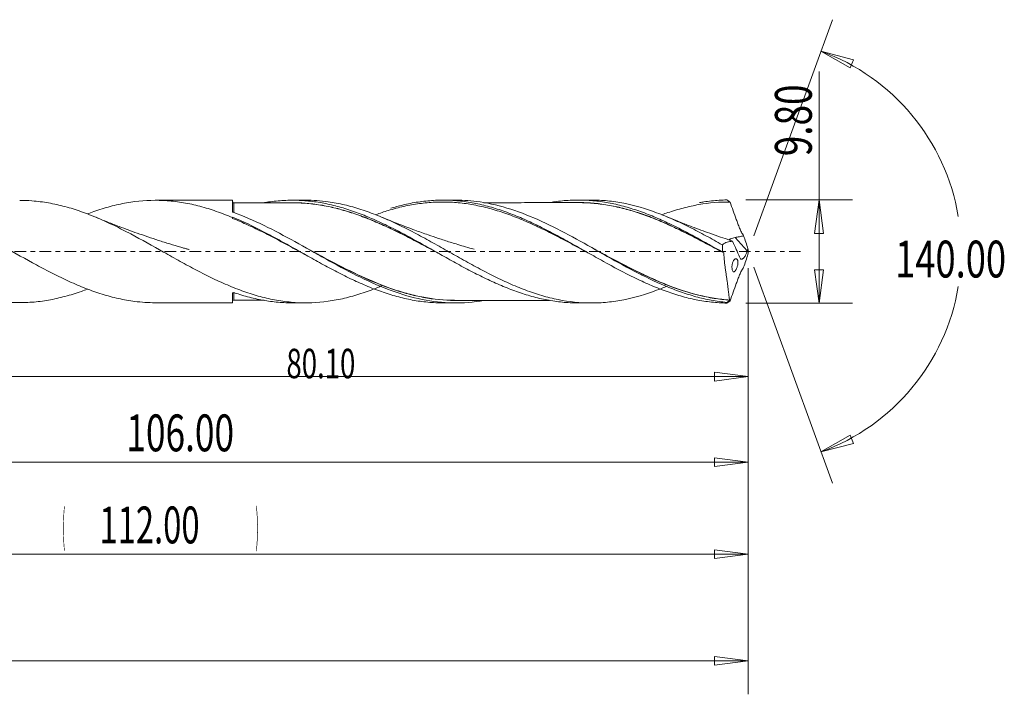
# Model space of a CAD drawing. Units: millimetres. Extents: x -49 to 136, y -67 to 27.
# Drawn here: x 43 to 136, y -42 to 22 of the extents above; entities that cross this region are included whole.
import ezdxf

# ---------------------------------------------------------------- set-up
doc = ezdxf.new("R2010")
doc.units = ezdxf.units.MM
doc.linetypes.add('CENTER', pattern=[47.5, 22, -8.5, 8.5, -8.5])
for name, color, linetype in [('1', 4, 'Continuous'), ('2', 7, 'Continuous'), ('SK2', 7, 'Continuous'), ('SK4', 2, 'CENTER')]:
    doc.layers.add(name, color=color, linetype=linetype)
doc.styles.add('iso_b_vert', font='simplex.shx')
doc.dimstyles.get("Standard").update_dxf_attribs({"dimtxt": 0.18, "dimasz": 0.18, "dimexe": 0.18, "dimexo": 0.0625, "dimgap": 0.09, "dimtad": 1, "dimzin": 0, "dimdsep": 52, "dimtxsty": 'Standard', "dimcen": 0.09, "dimadec": 0, "dimazin": 0, "dimtfac": 1, "dimtdec": 4, "dimtofl": 0, "dimtmove": 0, "dimatfit": 3, "dimfxl": 1, "dimtolj": 1, "dimtzin": 0, "dimarcsym": 0})

# ---------------------------------------------------------------- blocks, each defined once
blk = doc.blocks.new('_U0')
at = {"layer": 'SK2', "lineweight": 13}
for p, q in [((112, -1.5875), (112, -31.941787)), ((0, -6.5875), (0, -31.941787)), ((0, -28.766787), (3.174998, -28.34879)), ((0, -28.766787), (112, -28.766787)), ((0, -28.766787), (3.175002, -29.184783)), ((3.174998, -28.34879), (3.175002, -29.184783)), ((112, -28.766787), (108.824998, -28.34879)), ((108.825002, -29.184783), (108.824998, -28.34879)), ((112, -28.766787), (108.825002, -29.184783))]:
    blk.add_line(p, q, dxfattribs=at)
at = {"layer": 'SK2', "lineweight": 18, "attachment_point": 7, "line_spacing_factor": 1.084337, "style": 'iso_b_vert'}
for s, insert, char_height in [('\\W0.1790;(', (46.811448, -27.667481), 3.175), ('\\W0.6532;112.00', (50.337507, -27.734118), 3.50012), ('\\W0.1969;)', (65.191274, -27.667481), 3.175)]:
    blk.add_mtext(s, dxfattribs=dict(at, insert=insert, char_height=char_height))
blk = doc.blocks.new('_Closed')
at = {"lineweight": -2}
for p, q in [((-1, 0.166667), (0, 0)), ((-1, 0.166667), (-1, -0.166667)), ((0, 0), (-1, -0.166667)), ((0, 0), (-1, 0))]:
    blk.add_line(p, q, dxfattribs=at)
blk = doc.blocks.new('_U1')
at = {"layer": '2', "lineweight": 13}
for p, q in [((118.75006, -4.9), (118.75006, 17.11468)), ((111.804, 4.9), (121.92506, 4.9)), ((118.75006, 4.9), (118.332063, 1.724998)), ((118.75006, 4.9), (119.168057, 1.725002)), ((119.168057, 1.725002), (118.332063, 1.724998)), ((118.332063, -1.725002), (119.168057, -1.724998)), ((118.75006, -4.9), (118.332063, -1.725002)), ((118.75006, -4.9), (119.168057, -1.724998)), ((111.804, -4.9), (121.92506, -4.9))]:
    blk.add_line(p, q, dxfattribs=at)
at = {"layer": '2', "lineweight": 18, "insert": (118.060403, 9.057505), "char_height": 3.50012, "attachment_point": 7, "rotation": 90, "line_spacing_factor": 1.084337, "style": 'iso_b_vert'}
blk.add_mtext('\\W0.7346;9.80', dxfattribs=at)
blk = doc.blocks.new('_U4')
at = {"layer": 'SK2', "lineweight": 13}
for p, q in [((6, 3.8125), (6, -23.191487)), ((112, -1.5875), (112, -23.191487)), ((6, -20.016487), (9.174998, -19.59849)), ((9.174998, -19.59849), (9.175002, -20.434483)), ((112, -20.016487), (108.824998, -19.59849)), ((108.825002, -20.434483), (108.824998, -19.59849)), ((6, -20.016487), (112, -20.016487)), ((6, -20.016487), (9.175002, -20.434483)), ((112, -20.016487), (108.825002, -20.434483))]:
    blk.add_line(p, q, dxfattribs=at)
at = {"layer": 'SK2', "lineweight": 18, "insert": (52.900059, -18.983818), "char_height": 3.50012, "attachment_point": 7, "line_spacing_factor": 1.084337, "style": 'iso_b_vert'}
blk.add_mtext('\\W0.7022;106.00', dxfattribs=at)
blk = doc.blocks.new('_U5')
at = {"layer": 'SK2', "lineweight": 13}
for p, q in [((112, -1.5875), (112, -12.386667)), ((31.9, -6.4875), (31.9, -12.386667)), ((31.9, -11.886667), (35.074998, -11.46867)), ((31.9, -11.886667), (112, -11.886667)), ((31.9, -11.886667), (35.075002, -12.304663)), ((35.074998, -11.46867), (35.075002, -12.304663)), ((112, -11.886667), (108.824998, -11.46867)), ((108.825002, -12.304663), (108.824998, -11.46867)), ((112, -11.886667), (108.825002, -12.304663))]:
    blk.add_line(p, q, dxfattribs=at)
at = {"layer": 'SK2', "lineweight": 18, "insert": (68.116401, -12.04056), "char_height": 2.8, "attachment_point": 7, "line_spacing_factor": 1.084337, "style": 'iso_b_vert'}
blk.add_mtext('\\W0.6864;80.10', dxfattribs=at)
blk = doc.blocks.new('_U6')
at = {"layer": 'SK2', "lineweight": 13}
for p, q in [((-40, -1.5875), (-40, -42.07512)), ((112, -1.5875), (112, -42.07512)), ((-40, -38.90012), (-36.825002, -38.482123)), ((-40, -38.90012), (112, -38.90012)), ((-40, -38.90012), (-36.824998, -39.318117)), ((-36.825002, -38.482123), (-36.824998, -39.318117)), ((112, -38.90012), (108.824998, -38.482123)), ((108.825002, -39.318117), (108.824998, -38.482123)), ((112, -38.90012), (108.825002, -39.318117))]:
    blk.add_line(p, q, dxfattribs=at)
at = {"layer": 'SK2', "lineweight": 18, "insert": (29.900059, -37.867451), "char_height": 3.50012, "attachment_point": 7, "line_spacing_factor": 1.084337, "style": 'iso_b_vert'}
blk.add_mtext('\\W0.7022;152.00', dxfattribs=at)

msp = doc.modelspace()

# ---------------------------------------------------------------- linework, layer by layer
at = {"layer": '1', "lineweight": 13}
for p, q in [((118.932, 19.044), (122.029, 18.23)), ((118.932, 19.044), (121.712, 17.456)), ((122.029, 18.23), (121.712, 17.456)), ((118.932, -19.044), (121.712, -17.456)), ((121.712, -17.456), (122.029, -18.23)), ((118.932, -19.044), (122.029, -18.23))]:
    msp.add_line(p, q, dxfattribs=at)
at = {"layer": '1', "lineweight": 18}
for p, q in [((63.002, 4.87), (55.65, 4.866)), ((63.002, 4.87), (63.002, 3.783)), ((69.927, 4.875), (68.667, 4.874)), ((84.199, 4.884), (82.98, 4.883)), ((97.1, 4.892), (95.871, 4.891)), ((63, 3.272), (63, 3.218)), ((111.932, 0.059), (110.776, 1.335)), ((63.002, -3.965), (63.002, -4.87)), ((55.65, -4.866), (63.002, -4.87)), ((68.667, -4.874), (69.927, -4.875)), ((82.98, -4.883), (84.199, -4.884)), ((95.871, -4.891), (97.1, -4.892))]:
    msp.add_line(p, q, dxfattribs=at)
for centre, start_param, end_param in [((63.102, 4.726), -3.141529, -1.55442), ((63.102, -4.726), 1.58064, 3.141529)]:
    msp.add_ellipse(centre, major_axis=(0.1, 0), ratio=1, start_param=start_param, end_param=end_param, dxfattribs=at)
for points, knots in [([(49.204, -3.572), (49.008, -3.646), (48.813, -3.718), (48.098, -3.969), (47.58, -4.131), (46.542, -4.409), (46.022, -4.526), (45.238, -4.663), (44.976, -4.702), (44.45, -4.768), (44.187, -4.794), (43.402, -4.853), (42.882, -4.866), (41.843, -4.839), (41.325, -4.799), (40.285, -4.668), (39.765, -4.577), (38.979, -4.402), (38.716, -4.338), (38.191, -4.197), (37.929, -4.12), (36.622, -3.713), (35.588, -3.302), (34.027, -2.59), (33.506, -2.337), (32.719, -1.937), (32.455, -1.801), (31.93, -1.524), (31.669, -1.384), (30.364, -0.676), (29.33, -0.088), (27.768, 0.782), (27.246, 1.071), (26.457, 1.495), (26.194, 1.635), (25.67, 1.908), (25.409, 2.042), (24.627, 2.434), (24.107, 2.681), (23.069, 3.146), (22.55, 3.362), (21.768, 3.659), (21.507, 3.753), (20.983, 3.932), (20.72, 4.016), (19.931, 4.252), (19.408, 4.385), (18.366, 4.602), (17.847, 4.686), (16.808, 4.802), (16.289, 4.834), (15.711, 4.84), (15.655, 4.841), (15.599, 4.841)], [0, 0, 0, 0, 0.017457, 0.017457, 0.064008, 0.064008, 0.110558, 0.110558, 0.133833, 0.133833, 0.157109, 0.157109, 0.203659, 0.203659, 0.25021, 0.25021, 0.29676, 0.29676, 0.320036, 0.320036, 0.343311, 0.343311, 0.436412, 0.436412, 0.482963, 0.482963, 0.506238, 0.506238, 0.529513, 0.529513, 0.622614, 0.622614, 0.669165, 0.669165, 0.69244, 0.69244, 0.715715, 0.715715, 0.762266, 0.762266, 0.808817, 0.808817, 0.832092, 0.832092, 0.855367, 0.855367, 0.901918, 0.901918, 0.948468, 0.948468, 0.995019, 0.995019, 1, 1, 1, 1]), ([(22.008, 3.559), (22.212, 3.637), (22.417, 3.712), (23.136, 3.963), (23.65, 4.124), (24.424, 4.331), (24.683, 4.394), (25.202, 4.509), (25.463, 4.561), (26.244, 4.698), (26.763, 4.763), (27.542, 4.823), (27.802, 4.837), (28.322, 4.85), (28.583, 4.851), (29.363, 4.832), (29.882, 4.793), (30.661, 4.697), (30.921, 4.658), (31.442, 4.568), (31.702, 4.517), (32.997, 4.232), (34.022, 3.911), (35.565, 3.315), (36.08, 3.097), (36.857, 2.745), (37.117, 2.624), (37.637, 2.374), (37.897, 2.245), (38.676, 1.852), (39.195, 1.579), (39.975, 1.157), (40.235, 1.015), (40.755, 0.728), (41.014, 0.584), (42.306, -0.138), (43.33, -0.72), (44.873, -1.556), (45.389, -1.829), (46.168, -2.224), (46.429, -2.354), (46.949, -2.605), (47.208, -2.727), (47.987, -3.082), (48.506, -3.303), (49.286, -3.607), (49.547, -3.704), (50.066, -3.886), (50.326, -3.973), (51.104, -4.215), (51.623, -4.354), (52.664, -4.585), (53.181, -4.676), (54.346, -4.823), (54.994, -4.865), (55.642, -4.866)], [0, 0, 0, 0, 0.018398, 0.018398, 0.064565, 0.064565, 0.087648, 0.087648, 0.110732, 0.110732, 0.156899, 0.156899, 0.179982, 0.179982, 0.203066, 0.203066, 0.249233, 0.249233, 0.272316, 0.272316, 0.2954, 0.2954, 0.387734, 0.387734, 0.433901, 0.433901, 0.456984, 0.456984, 0.480068, 0.480068, 0.526235, 0.526235, 0.549318, 0.549318, 0.572402, 0.572402, 0.664736, 0.664736, 0.710903, 0.710903, 0.733986, 0.733986, 0.75707, 0.75707, 0.803237, 0.803237, 0.82632, 0.82632, 0.849404, 0.849404, 0.895571, 0.895571, 0.941738, 0.941738, 1, 1, 1, 1]), ([(77.175, -3.264), (77.039, -3.321), (76.904, -3.377), (76.248, -3.639), (75.728, -3.829), (74.943, -4.082), (74.68, -4.162), (74.155, -4.308), (73.894, -4.375), (73.111, -4.558), (72.592, -4.655), (71.036, -4.87), (70.001, -4.91), (68.689, -4.826), (68.426, -4.803), (67.902, -4.743), (67.641, -4.706), (66.859, -4.578), (66.341, -4.467), (65.303, -4.2), (64.785, -4.043), (63.744, -3.686), (63.222, -3.485), (62.171, -3.045), (61.648, -2.809), (60.607, -2.31), (60.088, -2.047), (59.051, -1.504), (58.532, -1.222), (57.751, -0.79), (57.49, -0.645), (56.966, -0.352), (56.703, -0.204), (55.39, 0.535), (54.354, 1.119), (52.797, 1.941), (52.278, 2.206), (51.495, 2.585), (51.234, 2.709), (50.709, 2.948), (50.445, 3.065), (49.659, 3.399), (49.138, 3.603), (48.098, 3.969), (47.58, 4.131), (46.542, 4.409), (46.022, 4.526), (45.238, 4.663), (44.976, 4.702), (44.45, 4.768), (44.187, 4.794), (43.536, 4.843), (43.148, 4.858), (42.76, 4.858)], [0, 0, 0, 0, 0.011905, 0.011905, 0.057345, 0.057345, 0.080065, 0.080065, 0.102786, 0.102786, 0.148226, 0.148226, 0.239106, 0.239106, 0.261826, 0.261826, 0.284546, 0.284546, 0.329986, 0.329986, 0.375426, 0.375426, 0.420867, 0.420867, 0.466307, 0.466307, 0.511747, 0.511747, 0.557187, 0.557187, 0.579907, 0.579907, 0.602627, 0.602627, 0.693507, 0.693507, 0.738948, 0.738948, 0.761668, 0.761668, 0.784388, 0.784388, 0.829828, 0.829828, 0.875268, 0.875268, 0.920708, 0.920708, 0.943428, 0.943428, 0.966148, 0.966148, 1, 1, 1, 1]), ([(49.188, 3.568), (49.394, 3.647), (49.6, 3.723), (50.066, 3.886), (50.326, 3.973), (51.104, 4.215), (51.623, 4.354), (52.664, 4.585), (53.181, 4.676), (54.727, 4.871), (55.75, 4.9), (57.038, 4.806), (57.297, 4.781), (57.815, 4.718), (58.075, 4.68), (58.855, 4.546), (59.374, 4.433), (60.152, 4.227), (60.412, 4.153), (60.931, 3.993), (61.192, 3.907), (61.97, 3.635), (62.486, 3.435), (63, 3.218)], [0, 0, 0, 0, 0.044566, 0.044566, 0.100768, 0.100768, 0.213172, 0.213172, 0.325576, 0.325576, 0.550384, 0.550384, 0.606586, 0.606586, 0.662788, 0.662788, 0.775192, 0.775192, 0.831394, 0.831394, 0.887596, 0.887596, 1, 1, 1, 1]), ([(66.016, 4.646), (66.03, 4.648), (66.043, 4.65), (66.54, 4.734), (67.023, 4.793), (67.75, 4.848), (67.992, 4.861), (68.477, 4.875), (68.718, 4.876), (69.444, 4.862), (69.927, 4.831), (70.653, 4.75), (70.895, 4.717), (71.38, 4.64), (71.622, 4.597), (72.347, 4.449), (72.83, 4.33), (73.798, 4.053), (74.283, 3.893), (75.25, 3.541), (75.733, 3.347), (76.701, 2.93), (77.186, 2.707), (77.911, 2.354), (78.153, 2.234), (78.636, 1.989), (78.878, 1.863), (79.603, 1.481), (80.089, 1.218), (80.814, 0.817), (81.056, 0.683), (81.539, 0.411), (81.78, 0.275), (82.505, -0.134), (82.991, -0.407), (83.717, -0.812), (83.958, -0.946), (84.441, -1.213), (84.682, -1.345), (85.407, -1.735), (85.893, -1.988), (86.619, -2.352), (86.86, -2.471), (87.343, -2.703), (87.584, -2.816), (88.309, -3.144), (88.795, -3.349), (89.762, -3.726), (90.244, -3.898), (90.969, -4.128), (91.211, -4.199), (91.695, -4.333), (91.938, -4.395), (92.664, -4.564), (93.146, -4.657), (93.871, -4.762), (94.112, -4.791), (94.597, -4.839), (94.839, -4.858), (95.347, -4.884), (95.613, -4.891), (95.879, -4.891)], [0, 0, 0, 0, 0.001361, 0.001361, 0.049955, 0.049955, 0.074252, 0.074252, 0.09855, 0.09855, 0.147144, 0.147144, 0.171441, 0.171441, 0.195739, 0.195739, 0.244333, 0.244333, 0.292928, 0.292928, 0.341522, 0.341522, 0.390116, 0.390116, 0.414414, 0.414414, 0.438711, 0.438711, 0.487305, 0.487305, 0.511603, 0.511603, 0.5359, 0.5359, 0.584494, 0.584494, 0.608792, 0.608792, 0.633089, 0.633089, 0.681683, 0.681683, 0.705981, 0.705981, 0.730278, 0.730278, 0.778872, 0.778872, 0.827467, 0.827467, 0.851764, 0.851764, 0.876061, 0.876061, 0.924656, 0.924656, 0.948953, 0.948953, 0.97325, 0.97325, 1, 1, 1, 1]), ([(104.316, -3.289), (104.243, -3.32), (104.17, -3.35), (103.836, -3.486), (103.575, -3.589), (102.273, -4.073), (101.241, -4.377), (99.681, -4.685), (99.16, -4.764), (98.109, -4.868), (97.587, -4.893), (96.028, -4.889), (94.996, -4.78), (93.694, -4.518), (93.433, -4.459), (92.91, -4.329), (92.647, -4.257), (91.86, -4.027), (91.34, -3.85), (90.301, -3.46), (89.783, -3.246), (88.746, -2.785), (88.228, -2.538), (87.446, -2.146), (87.184, -2.013), (86.66, -1.739), (86.397, -1.599), (85.612, -1.176), (85.091, -0.887), (84.053, -0.306), (83.535, -0.012), (82.498, 0.573), (81.978, 0.863), (81.195, 1.293), (80.933, 1.435), (80.407, 1.716), (80.145, 1.854), (79.362, 2.258), (78.842, 2.514), (77.805, 2.997), (77.287, 3.223), (76.248, 3.639), (75.728, 3.829), (74.943, 4.082), (74.68, 4.162), (74.155, 4.308), (73.894, 4.375), (73.111, 4.558), (72.592, 4.655), (71.363, 4.825), (70.653, 4.875), (69.939, 4.875)], [0, 0, 0, 0, 0.006313, 0.006313, 0.029031, 0.029031, 0.119903, 0.119903, 0.165339, 0.165339, 0.210776, 0.210776, 0.301648, 0.301648, 0.324366, 0.324366, 0.347084, 0.347084, 0.39252, 0.39252, 0.437956, 0.437956, 0.483392, 0.483392, 0.50611, 0.50611, 0.528828, 0.528828, 0.574264, 0.574264, 0.6197, 0.6197, 0.665136, 0.665136, 0.687855, 0.687855, 0.710573, 0.710573, 0.756009, 0.756009, 0.801445, 0.801445, 0.846881, 0.846881, 0.869599, 0.869599, 0.892317, 0.892317, 0.937753, 0.937753, 1, 1, 1, 1]), ([(97.268, -0.389), (97.185, -0.344), (97.102, -0.298), (96.772, -0.12), (96.525, 0.014), (96.032, 0.282), (95.786, 0.416), (95.047, 0.814), (94.556, 1.077), (93.57, 1.591), (93.076, 1.841), (92.091, 2.321), (91.6, 2.551), (90.614, 2.983), (90.12, 3.187), (89.135, 3.56), (88.643, 3.73), (87.658, 4.032), (87.164, 4.165), (86.179, 4.388), (85.687, 4.479), (84.702, 4.616), (84.208, 4.662), (83.223, 4.709), (82.731, 4.71), (81.746, 4.666), (81.252, 4.621), (80.266, 4.487), (79.775, 4.398), (78.79, 4.178), (78.296, 4.047), (77.406, 3.776), (77.01, 3.643), (76.614, 3.499)], [0, 0, 0, 0, 0.012132, 0.012132, 0.047919, 0.047919, 0.083706, 0.083706, 0.155281, 0.155281, 0.226855, 0.226855, 0.298429, 0.298429, 0.370004, 0.370004, 0.441578, 0.441578, 0.513152, 0.513152, 0.584726, 0.584726, 0.656301, 0.656301, 0.727875, 0.727875, 0.799449, 0.799449, 0.871024, 0.871024, 0.942598, 0.942598, 1, 1, 1, 1]), ([(78.029, 4.104), (78.407, 4.219), (78.784, 4.323), (79.652, 4.532), (80.142, 4.629), (81.122, 4.777), (81.612, 4.829), (82.59, 4.886), (83.078, 4.891), (83.812, 4.863), (84.057, 4.848), (84.547, 4.806), (84.792, 4.779), (85.525, 4.683), (86.013, 4.596), (86.747, 4.432), (86.992, 4.372), (87.482, 4.242), (87.726, 4.172), (88.459, 3.947), (88.948, 3.777), (89.926, 3.403), (90.416, 3.198), (91.396, 2.76), (91.886, 2.527), (92.866, 2.038), (93.356, 1.782), (94.335, 1.257), (94.825, 0.986), (95.803, 0.44), (96.291, 0.164), (97.269, -0.388), (97.759, -0.665), (99.228, -1.48), (100.208, -2.005), (101.432, -2.602), (101.678, -2.718), (102.167, -2.944), (102.411, -3.054), (103.144, -3.371), (103.632, -3.566), (104.366, -3.834), (104.611, -3.919), (105.1, -4.079), (105.345, -4.154), (106.08, -4.365), (106.569, -4.485), (107.303, -4.632), (107.547, -4.675), (108.037, -4.751), (108.282, -4.783), (109.016, -4.863), (109.504, -4.892), (109.994, -4.899)], [0, 0, 0, 0, 0.035369, 0.035369, 0.081304, 0.081304, 0.127238, 0.127238, 0.173173, 0.173173, 0.196141, 0.196141, 0.219108, 0.219108, 0.265043, 0.265043, 0.28801, 0.28801, 0.310978, 0.310978, 0.356913, 0.356913, 0.402847, 0.402847, 0.448782, 0.448782, 0.494717, 0.494717, 0.540652, 0.540652, 0.586587, 0.586587, 0.632521, 0.632521, 0.724391, 0.724391, 0.747359, 0.747359, 0.770326, 0.770326, 0.816261, 0.816261, 0.839228, 0.839228, 0.862196, 0.862196, 0.90813, 0.90813, 0.931098, 0.931098, 0.954065, 0.954065, 1, 1, 1, 1]), ([(109.976, -4.834), (109.487, -4.788), (108.999, -4.72), (108.02, -4.538), (107.532, -4.425), (106.554, -4.157), (106.064, -4.003), (105.087, -3.658), (104.599, -3.467), (103.13, -2.847), (102.158, -2.374), (100.199, -1.35), (99.226, -0.806), (97.268, 0.3), (96.295, 0.853), (94.336, 1.914), (93.363, 2.414), (91.405, 3.31), (90.432, 3.7), (88.473, 4.33), (87.499, 4.565), (85.744, 4.826), (84.972, 4.884), (84.198, 4.884)], [0, 0, 0, 0, 0.05687, 0.05687, 0.11374, 0.11374, 0.170609, 0.170609, 0.227479, 0.227479, 0.341219, 0.341219, 0.454958, 0.454958, 0.568698, 0.568698, 0.682437, 0.682437, 0.796177, 0.796177, 0.909917, 0.909917, 1, 1, 1, 1]), ([(93.125, 4.646), (93.293, 4.675), (93.461, 4.702), (93.871, 4.762), (94.112, 4.791), (94.597, 4.839), (94.839, 4.858), (95.565, 4.895), (96.047, 4.898), (96.772, 4.867), (97.014, 4.851), (97.497, 4.808), (97.74, 4.78), (98.466, 4.682), (98.948, 4.594), (99.673, 4.431), (99.914, 4.371), (100.398, 4.241), (100.64, 4.171), (101.366, 3.947), (101.849, 3.78), (102.574, 3.502), (102.815, 3.405), (103.299, 3.203), (103.541, 3.098), (104.267, 2.774), (104.749, 2.544), (105.474, 2.183), (105.715, 2.06), (106.199, 1.808), (106.441, 1.68), (107.166, 1.291), (107.647, 1.026), (108.609, 0.488), (109.09, 0.217), (109.572, -0.056)], [0, 0, 0, 0, 0.030667, 0.030667, 0.074728, 0.074728, 0.118789, 0.118789, 0.20691, 0.20691, 0.25097, 0.25097, 0.295031, 0.295031, 0.383152, 0.383152, 0.427213, 0.427213, 0.471273, 0.471273, 0.559394, 0.559394, 0.603455, 0.603455, 0.647515, 0.647515, 0.735637, 0.735637, 0.779697, 0.779697, 0.823758, 0.823758, 0.911879, 0.911879, 1, 1, 1, 1]), ([(109.561, 0.636), (109.039, 0.929), (108.52, 1.216), (107.484, 1.775), (106.966, 2.046), (105.928, 2.564), (105.408, 2.812), (104.622, 3.16), (104.359, 3.272), (103.836, 3.486), (103.575, 3.589), (102.273, 4.073), (101.241, 4.377), (99.681, 4.685), (99.16, 4.764), (98.12, 4.867), (97.609, 4.892), (97.1, 4.892)], [0, 0, 0, 0, 0.125329, 0.125329, 0.250658, 0.250658, 0.375987, 0.375987, 0.438651, 0.438651, 0.501316, 0.501316, 0.751974, 0.751974, 0.877303, 0.877303, 1, 1, 1, 1]), ([(110.289, 4.704), (109.301, 4.712), (108.313, 4.627), (106.834, 4.37), (106.341, 4.263), (105.354, 4.006), (104.86, 3.858), (104.184, 3.631), (104.001, 3.567), (103.818, 3.5)], [0, 0, 0, 0, 0.457561, 0.457561, 0.686342, 0.686342, 0.915122, 0.915122, 1, 1, 1, 1]), ([(107.402, 4.648), (107.532, 4.671), (107.662, 4.693), (108.037, 4.751), (108.282, 4.783), (109.016, 4.863), (109.504, 4.892), (109.994, 4.899)], [0, 0, 0, 0, 0.150623, 0.150623, 0.433749, 0.433749, 1, 1, 1, 1]), ([(109.994, 4.899), (110.047, 4.864), (110.1, 4.829), (110.169, 4.783), (110.185, 4.773), (110.211, 4.755), (110.222, 4.748), (110.239, 4.737), (110.245, 4.732), (110.257, 4.725), (110.261, 4.722), (110.268, 4.717), (110.271, 4.715), (110.276, 4.712), (110.278, 4.711), (110.281, 4.709), (110.282, 4.708), (110.284, 4.707), (110.285, 4.706), (110.286, 4.705), (110.286, 4.705), (110.287, 4.704), (110.288, 4.704), (110.288, 4.704), (110.288, 4.704), (110.289, 4.704)], [0, 0, 0, 0, 0.542959, 0.542959, 0.703972, 0.703972, 0.808557, 0.808557, 0.87659, 0.87659, 0.920872, 0.920872, 0.949629, 0.949629, 0.968415, 0.968415, 0.980778, 0.980778, 0.988656, 0.988656, 0.993681, 0.993681, 0.99708, 0.99708, 1, 1, 1, 1]), ([(110.298, 4.697), (110.395, 4.424), (110.491, 4.149), (110.686, 3.596), (110.784, 3.32), (110.909, 2.975), (110.935, 2.906), (110.985, 2.768), (111.011, 2.699), (111.088, 2.494), (111.143, 2.358), (111.256, 2.097), (111.315, 1.971), (111.441, 1.727), (111.507, 1.608), (111.575, 1.498)], [0, 0, 0, 0, 0.25, 0.25, 0.5, 0.5, 0.5625, 0.5625, 0.625, 0.625, 0.75, 0.75, 0.875, 0.875, 1, 1, 1, 1]), ([(68.665, 4.631), (68.41, 4.63), (67.983, 4.629), (67.45, 4.63), (67.068, 4.629), (66.753, 4.629), (66.44, 4.629), (66.126, 4.629), (65.792, 4.629), (65.44, 4.628), (65.066, 4.628), (64.687, 4.628), (64.256, 4.628), (63.726, 4.627), (63.326, 4.626), (63.102, 4.626)], [0, 0, 0, 0, 0.137656, 0.230084, 0.28772, 0.343541, 0.399812, 0.456357, 0.513129, 0.579641, 0.646462, 0.714431, 0.784275, 0.879053, 1, 1, 1, 1]), ([(63.102, 4.626), (63.102, 4.626), (63.102, 4.625), (63.102, 4.615), (63.102, 4.585), (63.102, 4.482), (63.102, 4.41), (63.102, 4.271), (63.102, 4.219), (63.102, 4.107), (63.102, 4.045), (63.102, 3.908), (63.102, 3.831), (63.102, 3.749)], [0, 0, 0, 0, 0.052069, 0.052069, 0.319667, 0.319667, 0.587264, 0.587264, 0.721063, 0.721063, 0.854862, 0.854862, 1, 1, 1, 1]), ([(82.686, -0.235), (82.485, -0.128), (82.284, -0.02), (81.841, 0.216), (81.601, 0.346), (81.118, 0.604), (80.877, 0.732), (80.153, 1.113), (79.669, 1.363), (78.94, 1.729), (78.697, 1.849), (78.209, 2.086), (77.963, 2.202), (77.475, 2.428), (77.232, 2.538), (76.746, 2.752), (76.504, 2.855), (76.02, 3.054), (75.779, 3.15), (75.296, 3.335), (75.054, 3.423), (74.33, 3.676), (73.848, 3.828), (72.878, 4.097), (72.392, 4.213), (71.658, 4.356), (71.414, 4.399), (70.927, 4.473), (70.683, 4.505), (69.955, 4.586), (69.471, 4.619), (68.88, 4.63), (68.773, 4.631), (68.666, 4.631)], [0, 0, 0, 0, 0.043113, 0.043113, 0.094994, 0.094994, 0.146874, 0.146874, 0.250636, 0.250636, 0.302516, 0.302516, 0.354397, 0.354397, 0.406278, 0.406278, 0.458158, 0.458158, 0.510039, 0.510039, 0.56192, 0.56192, 0.665681, 0.665681, 0.769442, 0.769442, 0.821323, 0.821323, 0.873204, 0.873204, 0.976965, 0.976965, 1, 1, 1, 1]), ([(69.293, 4.63), (69.676, 4.615), (70.059, 4.586), (70.686, 4.517), (70.93, 4.485), (71.417, 4.411), (71.661, 4.369), (72.395, 4.227), (72.881, 4.11), (73.85, 3.842), (74.333, 3.69), (75.056, 3.438), (75.298, 3.349), (75.781, 3.165), (76.022, 3.069), (76.506, 2.869), (76.748, 2.766), (77.234, 2.553), (77.477, 2.443), (77.965, 2.216), (78.21, 2.1), (78.698, 1.863), (78.941, 1.742), (79.67, 1.376), (80.154, 1.126), (80.878, 0.744), (81.119, 0.616), (81.601, 0.358), (81.842, 0.228), (82.119, 0.079), (82.155, 0.06), (82.19, 0.041)], [0, 0, 0, 0, 0.089284, 0.089284, 0.145685, 0.145685, 0.202087, 0.202087, 0.31489, 0.31489, 0.427693, 0.427693, 0.484095, 0.484095, 0.540496, 0.540496, 0.596898, 0.596898, 0.6533, 0.6533, 0.709701, 0.709701, 0.766103, 0.766103, 0.878906, 0.878906, 0.935307, 0.935307, 0.991709, 0.991709, 1, 1, 1, 1]), ([(95.87, 4.646), (95.605, 4.645), (95.167, 4.645), (94.62, 4.645), (94.229, 4.645), (93.901, 4.644), (93.243, 4.644), (91.891, 4.643), (89.66, 4.641), (87.869, 4.64), (86.882, 4.64)], [0, 0, 0, 0, 0.088365, 0.146157, 0.182734, 0.218961, 0.25559, 0.402239, 0.670386, 1, 1, 1, 1]), ([(95.579, 4.653), (95.935, 4.659), (96.291, 4.654), (96.893, 4.625), (97.137, 4.608), (97.624, 4.564), (97.866, 4.536), (98.592, 4.436), (99.074, 4.349), (100.036, 4.135), (100.516, 4.01), (101.478, 3.722), (101.96, 3.559), (102.685, 3.29), (102.928, 3.197), (103.414, 3.002), (103.658, 2.9), (104.389, 2.585), (104.874, 2.364), (105.838, 1.902), (106.319, 1.662), (107.28, 1.17), (107.76, 0.917), (108.65, 0.443), (109.059, 0.222), (109.47, 0.001)], [0, 0, 0, 0, 0.076644, 0.076644, 0.128817, 0.128817, 0.18099, 0.18099, 0.285335, 0.285335, 0.389681, 0.389681, 0.494027, 0.494027, 0.5462, 0.5462, 0.598373, 0.598373, 0.702719, 0.702719, 0.807065, 0.807065, 0.91141, 0.91141, 1, 1, 1, 1]), ([(109.695, -0.131), (109.21, 0.13), (108.728, 0.389), (107.765, 0.901), (107.285, 1.154), (106.324, 1.646), (105.843, 1.886), (104.878, 2.347), (104.394, 2.569), (103.662, 2.883), (103.418, 2.985), (102.932, 3.18), (102.689, 3.274), (101.964, 3.543), (101.481, 3.706), (100.519, 3.995), (100.039, 4.12), (99.077, 4.335), (98.595, 4.422), (97.869, 4.523), (97.626, 4.551), (97.14, 4.597), (96.895, 4.614), (96.396, 4.639), (96.142, 4.645), (95.888, 4.645)], [0, 0, 0, 0, 0.105003, 0.105003, 0.210006, 0.210006, 0.315008, 0.315008, 0.420011, 0.420011, 0.472512, 0.472512, 0.525014, 0.525014, 0.630017, 0.630017, 0.735019, 0.735019, 0.840022, 0.840022, 0.892524, 0.892524, 0.945025, 0.945025, 1, 1, 1, 1]), ([(58.869, 0.186), (58.869, 0.186), (58.869, 0.186), (58.869, 0.186), (58.869, 0.186), (58.868, 0.186), (58.867, 0.186), (58.866, 0.186), (58.864, 0.187), (58.861, 0.188), (58.853, 0.19), (58.805, 0.204), (58.664, 0.243), (58.408, 0.315), (57.843, 0.476), (57.011, 0.723), (55.961, 1.052), (54.924, 1.394), (53.971, 1.724), (53.07, 2.049), (52.147, 2.394), (51.121, 2.793), (50.387, 3.093), (50.012, 3.251)], [0, 0, 0, 0, 0.000018, 0.000026, 0.000033, 0.000058, 0.000201, 0.000314, 0.00052, 0.0009, 0.001617, 0.003023, 0.017675, 0.048493, 0.088251, 0.205439, 0.325927, 0.44004, 0.554554, 0.648233, 0.746309, 0.869829, 1, 1, 1, 1]), ([(63, 3.272), (63.981, 2.864), (64.962, 2.392), (66.432, 1.629), (66.923, 1.366), (67.901, 0.829), (68.389, 0.556), (69.368, 0.006), (69.859, -0.271), (70.839, -0.819), (71.33, -1.091), (72.31, -1.622), (72.8, -1.881), (73.778, -2.376), (74.266, -2.614), (75.001, -2.95), (75.246, -3.059), (75.736, -3.27), (75.981, -3.371), (76.714, -3.662), (77.202, -3.839), (78.181, -4.156), (78.672, -4.296), (79.652, -4.532), (80.142, -4.629), (81.122, -4.777), (81.612, -4.829), (82.394, -4.874), (82.687, -4.883), (82.981, -4.883)], [0, 0, 0, 0, 0.147059, 0.147059, 0.220588, 0.220588, 0.294118, 0.294118, 0.367647, 0.367647, 0.441176, 0.441176, 0.514706, 0.514706, 0.588235, 0.588235, 0.625, 0.625, 0.661765, 0.661765, 0.735294, 0.735294, 0.808823, 0.808823, 0.882353, 0.882353, 0.955882, 0.955882, 1, 1, 1, 1]), ([(69.989, -0.346), (69.634, -0.154), (69.279, 0.04), (68.43, 0.501), (67.936, 0.768), (66.948, 1.291), (66.455, 1.547), (65.469, 2.043), (64.975, 2.282), (63.988, 2.736), (63.494, 2.95), (63, 3.15)], [0, 0, 0, 0, 0.152549, 0.152549, 0.364412, 0.364412, 0.576274, 0.576274, 0.788137, 0.788137, 1, 1, 1, 1]), ([(86.879, -4.653), (86.759, -4.674), (86.64, -4.693), (85.54, -4.857), (84.567, -4.911), (82.608, -4.832), (81.634, -4.699), (79.675, -4.258), (78.701, -3.953), (76.742, -3.2), (75.768, -2.758), (73.808, -1.78), (72.835, -1.251), (70.875, -0.159), (69.901, 0.398), (67.941, 1.48), (66.967, 2), (65.006, 2.949), (64.033, 3.373), (63.053, 3.728)], [0, 0, 0, 0, 0.015051, 0.015051, 0.138169, 0.138169, 0.261288, 0.261288, 0.384407, 0.384407, 0.507525, 0.507525, 0.630644, 0.630644, 0.753763, 0.753763, 0.876881, 0.876881, 1, 1, 1, 1]), ([(85.98, 0.21), (85.98, 0.21), (85.98, 0.21), (85.98, 0.21), (85.98, 0.21), (85.98, 0.21), (85.979, 0.21), (85.979, 0.21), (85.977, 0.211), (85.975, 0.211), (85.971, 0.213), (85.895, 0.234), (85.554, 0.329), (84.982, 0.494), (84.295, 0.699), (83.681, 0.889), (83.119, 1.068), (82.42, 1.296), (81.488, 1.611), (80.23, 2.06), (78.756, 2.618), (77.708, 3.043), (77.17, 3.269)], [0, 0, 0, 0, 0.000027, 0.000041, 0.000053, 0.000062, 0.000086, 0.000236, 0.000357, 0.000579, 0.000996, 0.001804, 0.027922, 0.114122, 0.194039, 0.257748, 0.320637, 0.383663, 0.493692, 0.636678, 0.812662, 1, 1, 1, 1]), ([(110.247, 1.092), (109.959, 1.185), (109.329, 1.392), (108.422, 1.706), (107.512, 2.033), (106.578, 2.382), (105.506, 2.799), (104.728, 3.117), (104.313, 3.291)], [0, 0, 0, 0, 0.143185, 0.314452, 0.454843, 0.601827, 0.786878, 1, 1, 1, 1]), ([(110.516, 0.968), (110.475, 0.97), (110.434, 0.969), (110.351, 0.963), (110.31, 0.959), (110.186, 0.941), (110.103, 0.921), (109.942, 0.864), (109.862, 0.829), (109.708, 0.744), (109.633, 0.694), (109.561, 0.636)], [0, 0, 0, 0, 0.125, 0.125, 0.25, 0.25, 0.5, 0.5, 0.75, 0.75, 1, 1, 1, 1]), ([(110.222, 1.145), (110.23, 1.15), (110.239, 1.154), (110.278, 1.174), (110.309, 1.189), (110.407, 1.233), (110.478, 1.261), (110.623, 1.306), (110.698, 1.323), (110.776, 1.335)], [0, 0, 0, 0, 0.055563, 0.055563, 0.24445, 0.24445, 0.622225, 0.622225, 1, 1, 1, 1]), ([(110.516, 0.968), (110.422, 1.019), (110.332, 1.062), (110.248, 1.091), (110.243, 1.093), (110.238, 1.094)], [0, 0, 0, 0, 0.93866, 0.93866, 1, 1, 1, 1]), ([(110.776, 1.335), (110.91, 1.355), (111.045, 1.377), (111.311, 1.431), (111.444, 1.461), (111.575, 1.498)], [0, 0, 0, 0, 0.5, 0.5, 1, 1, 1, 1]), ([(70.215, 0.217), (70.795, -0.093), (71.377, -0.406), (72.955, -1.239), (73.934, -1.743), (75.889, -2.664), (76.865, -3.082), (78.101, -3.526), (78.349, -3.611), (78.843, -3.771), (79.089, -3.847), (79.827, -4.058), (80.317, -4.18), (81.783, -4.483), (82.759, -4.602), (83.907, -4.636), (84.07, -4.639), (84.232, -4.639)], [0, 0, 0, 0, 0.12437, 0.12437, 0.334632, 0.334632, 0.544894, 0.544894, 0.597459, 0.597459, 0.650024, 0.650024, 0.755155, 0.755155, 0.965417, 0.965417, 1, 1, 1, 1]), ([(84.514, -4.646), (84.25, -4.651), (83.986, -4.649), (82.738, -4.612), (81.763, -4.492), (80.297, -4.189), (79.808, -4.068), (79.071, -3.856), (78.825, -3.78), (78.331, -3.62), (78.083, -3.535), (76.849, -3.09), (75.873, -2.672), (73.92, -1.75), (72.942, -1.246), (71.498, -0.482), (71.047, -0.24), (70.598, 0.001)], [0, 0, 0, 0, 0.056569, 0.056569, 0.268207, 0.268207, 0.374026, 0.374026, 0.426936, 0.426936, 0.479845, 0.479845, 0.691484, 0.691484, 0.903122, 0.903122, 1, 1, 1, 1]), ([(97.423, 0.214), (97.786, 0.018), (98.149, -0.176), (99.489, -0.893), (100.46, -1.406), (101.926, -2.126), (102.416, -2.358), (103.156, -2.689), (103.403, -2.797), (103.898, -3.004), (104.144, -3.104), (105.372, -3.584), (106.344, -3.901), (107.804, -4.26), (108.291, -4.36), (109.024, -4.479), (109.269, -4.514), (109.76, -4.571), (110.007, -4.594), (110.254, -4.613)], [0, 0, 0, 0, 0.084563, 0.084563, 0.313423, 0.313423, 0.427852, 0.427852, 0.485067, 0.485067, 0.542282, 0.542282, 0.771141, 0.771141, 0.88557, 0.88557, 0.942785, 0.942785, 1, 1, 1, 1]), ([(109.572, -0.056), (109.565, 0.059), (109.561, 0.176), (109.557, 0.407), (109.558, 0.522), (109.561, 0.636)], [0, 0, 0, 0, 0.5, 0.5, 1, 1, 1, 1]), ([(111.932, 0.059), (111.908, -0.019), (111.881, -0.096), (111.834, -0.207), (111.818, -0.244), (111.783, -0.316), (111.766, -0.35), (111.729, -0.415), (111.711, -0.446), (111.672, -0.506), (111.652, -0.534), (111.613, -0.584), (111.593, -0.607), (111.554, -0.647), (111.534, -0.665), (111.496, -0.694), (111.477, -0.706), (111.441, -0.723), (111.424, -0.728), (111.39, -0.734), (111.374, -0.733), (111.343, -0.727), (111.328, -0.721), (111.286, -0.697), (111.261, -0.671), (111.216, -0.604), (111.196, -0.562), (111.178, -0.515)], [0, 0, 0, 0, 0.125, 0.125, 0.1875, 0.1875, 0.25, 0.25, 0.3125, 0.3125, 0.375, 0.375, 0.4375, 0.4375, 0.5, 0.5, 0.5625, 0.5625, 0.625, 0.625, 0.6875, 0.6875, 0.75, 0.75, 0.875, 0.875, 1, 1, 1, 1]), ([(110.251, -4.624), (110.004, -4.606), (109.757, -4.583), (109.262, -4.525), (109.015, -4.491), (108.273, -4.37), (107.781, -4.269), (106.31, -3.906), (105.334, -3.586), (104.104, -3.104), (103.858, -3.003), (103.363, -2.794), (103.116, -2.686), (102.377, -2.355), (101.888, -2.123), (100.424, -1.401), (99.453, -0.888), (98.252, -0.244), (98.029, -0.124), (97.805, -0.003)], [0, 0, 0, 0, 0.05913, 0.05913, 0.118259, 0.118259, 0.236518, 0.236518, 0.473037, 0.473037, 0.532166, 0.532166, 0.591296, 0.591296, 0.709555, 0.709555, 0.946074, 0.946074, 1, 1, 1, 1]), ([(109.69, -0.117), (109.691, -0.118), (109.691, -0.119), (109.693, -0.12), (109.693, -0.121), (109.694, -0.124), (109.695, -0.126), (109.695, -0.129), (109.695, -0.13), (109.695, -0.131)], [0, 0, 0, 0, 0.264035, 0.264035, 0.496046, 0.496046, 0.775889, 0.775889, 1, 1, 1, 1]), ([(109.695, -0.131), (109.707, -0.407), (109.729, -0.676), (109.771, -1.073), (109.786, -1.204), (109.819, -1.464), (109.836, -1.592), (109.872, -1.846), (109.89, -1.97), (109.926, -2.213), (109.943, -2.333), (109.978, -2.565), (109.994, -2.677), (110.026, -2.896), (110.041, -3.002), (110.069, -3.206), (110.082, -3.303), (110.106, -3.491), (110.117, -3.58), (110.137, -3.749), (110.146, -3.829), (110.162, -3.978), (110.169, -4.048), (110.189, -4.241), (110.2, -4.348), (110.223, -4.515), (110.236, -4.576), (110.254, -4.613)], [0, 0, 0, 0, 0.125, 0.125, 0.1875, 0.1875, 0.25, 0.25, 0.3125, 0.3125, 0.375, 0.375, 0.4375, 0.4375, 0.5, 0.5, 0.5625, 0.5625, 0.625, 0.625, 0.6875, 0.6875, 0.75, 0.75, 0.875, 0.875, 1, 1, 1, 1]), ([(110.763, -1.861), (110.729, -1.899), (110.697, -1.923), (110.637, -1.942), (110.61, -1.937), (110.56, -1.897), (110.539, -1.864), (110.504, -1.767), (110.49, -1.707), (110.478, -1.598), (110.476, -1.559), (110.473, -1.478), (110.474, -1.435), (110.479, -1.347), (110.483, -1.303), (110.496, -1.214), (110.504, -1.169), (110.525, -1.085), (110.537, -1.044), (110.564, -0.968), (110.579, -0.933), (110.612, -0.87), (110.63, -0.842), (110.666, -0.793), (110.684, -0.772), (110.722, -0.737), (110.741, -0.724), (110.779, -0.703), (110.798, -0.697), (110.835, -0.69), (110.853, -0.69), (110.888, -0.696), (110.905, -0.703), (110.937, -0.722), (110.951, -0.735), (110.978, -0.767), (110.991, -0.787), (111.012, -0.833), (111.021, -0.859), (111.036, -0.918), (111.041, -0.951), (111.046, -1.022), (111.046, -1.061), (111.042, -1.142), (111.037, -1.184), (111.023, -1.271), (111.013, -1.315), (110.991, -1.402), (110.977, -1.446), (110.934, -1.569), (110.901, -1.645), (110.849, -1.74), (110.831, -1.769), (110.797, -1.82), (110.78, -1.842), (110.763, -1.861)], [0, 0, 0, 0, 0.0625, 0.0625, 0.125, 0.125, 0.1875, 0.1875, 0.25, 0.25, 0.28125, 0.28125, 0.3125, 0.3125, 0.34375, 0.34375, 0.375, 0.375, 0.40625, 0.40625, 0.4375, 0.4375, 0.46875, 0.46875, 0.5, 0.5, 0.53125, 0.53125, 0.5625, 0.5625, 0.59375, 0.59375, 0.625, 0.625, 0.65625, 0.65625, 0.6875, 0.6875, 0.71875, 0.71875, 0.75, 0.75, 0.78125, 0.78125, 0.8125, 0.8125, 0.84375, 0.84375, 0.875, 0.875, 0.9375, 0.9375, 0.96875, 0.96875, 1, 1, 1, 1]), ([(110.298, -4.697), (110.395, -4.424), (110.491, -4.149), (110.686, -3.596), (110.784, -3.32), (110.909, -2.975), (110.935, -2.906), (110.985, -2.768), (111.011, -2.699), (111.088, -2.494), (111.143, -2.358), (111.256, -2.097), (111.315, -1.971), (111.441, -1.727), (111.507, -1.608), (111.575, -1.498)], [0, 0, 0, 0, 0.25, 0.25, 0.5, 0.5, 0.5625, 0.5625, 0.625, 0.625, 0.75, 0.75, 0.875, 0.875, 1, 1, 1, 1]), ([(63.002, -3.965), (63.002, -3.945), (63.021, -3.925), (63.082, -3.904), (63.121, -3.904), (63.151, -3.914)], [0, 0, 0, 0, 0.5, 0.5, 1, 1, 1, 1]), ([(63.102, -3.914), (63.102, -3.92), (63.102, -3.927), (63.102, -4.002), (63.102, -4.065), (63.102, -4.182), (63.102, -4.236), (63.102, -4.333), (63.102, -4.377), (63.102, -4.454), (63.102, -4.487), (63.102, -4.543), (63.102, -4.566), (63.102, -4.612), (63.102, -4.626), (63.102, -4.626)], [0, 0, 0, 0, 0.014534, 0.014534, 0.163602, 0.163602, 0.312671, 0.312671, 0.461739, 0.461739, 0.610807, 0.610807, 0.759875, 0.759875, 1, 1, 1, 1]), ([(63.102, -4.626), (63.326, -4.626), (63.726, -4.627), (64.256, -4.628), (64.687, -4.628), (65.066, -4.628), (65.44, -4.628), (65.755, -4.628), (65.946, -4.629), (66.013, -4.629)], [0, 0, 0, 0, 0.231091, 0.412181, 0.545631, 0.675497, 0.80317, 0.930252, 1, 1, 1, 1]), ([(63.151, -3.914), (63.635, -4.078), (64.119, -4.222), (64.846, -4.407), (65.088, -4.463), (65.573, -4.566), (65.815, -4.612), (66.54, -4.734), (67.023, -4.793), (67.75, -4.848), (67.992, -4.861), (68.38, -4.872), (68.525, -4.874), (68.671, -4.874)], [0, 0, 0, 0, 0.263123, 0.263123, 0.394685, 0.394685, 0.526247, 0.526247, 0.78937, 0.78937, 0.920932, 0.920932, 1, 1, 1, 1]), ([(84.201, -4.639), (84.531, -4.639), (85.098, -4.64), (85.92, -4.64), (86.666, -4.64), (87.43, -4.641), (88.193, -4.642), (88.957, -4.641), (90.464, -4.641), (91.848, -4.642), (92.98, -4.644), (93.114, -4.644), (93.118, -4.644)], [0, 0, 0, 0, 0.110998, 0.190964, 0.276435, 0.362093, 0.447752, 0.533406, 0.619055, 0.954812, 0.998785, 1, 1, 1, 1]), ([(110.254, -4.613), (110.254, -4.613), (110.254, -4.613), (110.254, -4.614), (110.254, -4.615), (110.253, -4.616), (110.253, -4.617), (110.253, -4.619), (110.252, -4.62), (110.252, -4.622), (110.251, -4.623), (110.251, -4.624), (110.251, -4.624), (110.251, -4.624)], [0, 0, 0, 0, 0.236165, 0.236165, 0.432112, 0.432112, 0.629837, 0.629837, 0.801623, 0.801623, 0.96682, 0.96682, 1, 1, 1, 1]), ([(109.976, -4.834), (109.979, -4.853), (109.982, -4.868), (109.988, -4.889), (109.991, -4.896), (109.994, -4.899)], [0, 0, 0, 0, 0.5, 0.5, 1, 1, 1, 1]), ([(109.994, -4.899), (110.047, -4.864), (110.1, -4.829), (110.169, -4.783), (110.185, -4.773), (110.211, -4.755), (110.222, -4.748), (110.239, -4.737), (110.245, -4.732), (110.257, -4.725), (110.261, -4.722), (110.268, -4.717), (110.271, -4.715), (110.276, -4.712), (110.278, -4.711), (110.281, -4.709), (110.282, -4.708), (110.284, -4.707), (110.285, -4.706), (110.286, -4.705), (110.286, -4.705), (110.287, -4.704), (110.288, -4.704), (110.288, -4.704), (110.288, -4.704), (110.289, -4.704)], [0, 0, 0, 0, 0.542959, 0.542959, 0.703972, 0.703972, 0.808557, 0.808557, 0.87659, 0.87659, 0.920872, 0.920872, 0.949629, 0.949629, 0.968415, 0.968415, 0.980778, 0.980778, 0.988656, 0.988656, 0.993681, 0.993681, 0.99708, 0.99708, 1, 1, 1, 1]), ([(110.298, -4.697), (110.282, -4.708), (110.269, -4.712), (110.246, -4.709), (110.237, -4.701), (110.229, -4.689)], [0, 0, 0, 0, 0.5, 0.5, 1, 1, 1, 1])]:
    msp.add_open_spline(points, degree=3, knots=knots, dxfattribs=at)
for points, degree in [([(110.289, 4.704), (110.292, 4.701), (110.295, 4.699), (110.298, 4.697)], 3), ([(63.053, 3.728), (63.022, 3.739), (63.002, 3.761), (63.002, 3.783)], 3), ([(63, 3.218), (63, 3.196), (63, 3.173), (63, 3.15)], 3), ([(111.178, -0.515), (111.005, -0.052), (110.783, 0.443), (110.516, 0.968)], 3), ([(111.575, 1.498), (111.719, 1.09), (111.859, 0.681), (111.995, 0.271)], 3), ([(97.799, 0.001), (97.798, 0.001), (97.798, 0.001)], 2), ([(111.995, 0.271), (111.974, 0.2), (111.953, 0.129), (111.932, 0.059)], 3), ([(111.995, 0.271), (112.002, 0.09), (112.001, -0.09), (111.995, -0.271)], 3), ([(109.572, -0.056), (109.611, -0.078), (109.651, -0.098), (109.69, -0.117)], 3), ([(111.575, -1.498), (111.719, -1.09), (111.859, -0.681), (111.995, -0.271)], 3), ([(110.251, -4.624), (110.244, -4.646), (110.236, -4.667), (110.229, -4.689)], 3), ([(109.976, -4.834), (110.06, -4.786), (110.144, -4.738), (110.229, -4.689)], 3), ([(110.289, -4.704), (110.292, -4.701), (110.295, -4.699), (110.298, -4.697)], 3)]:
    msp.add_open_spline(points, degree=degree, dxfattribs=at)
at = {"layer": 'SK2', "lineweight": 13}
for p, q in [((112.543, 1.492), (120.018, 22.028)), ((112.543, -1.492), (120.018, -22.028))]:
    msp.add_line(p, q, dxfattribs=at)
for start, end in [(9.47878, 69.99953), (290.00047, 350.52123)]:
    msp.add_arc((112, 0), 20.267, start, end, dxfattribs=at)
at = {"layer": 'SK4', "lineweight": 18, "ltscale": 0.05}
msp.add_line((117, 0), (-45, 0), dxfattribs=at)

# ---------------------------------------------------------------- texts
at = {"layer": 'SK2', "lineweight": 18, "insert": (125.984, -2.467), "char_height": 3.50012, "attachment_point": 7, "line_spacing_factor": 1.084337, "style": 'iso_b_vert'}
msp.add_mtext('\\W0.7237;140.00', dxfattribs=at)

# ---------------------------------------------------------------- dimensions: what is measured, and where the dimension line sits
at = {"layer": '2', "lineweight": 18}
dim = msp.add_linear_dim(base=(118.75, 4.9), p1=(110.216, -4.9), p2=(110.216, 4.9), angle=90, dimstyle='Standard', override={"dimtxt": 3.50012, "dimasz": 3.175, "dimexe": 3.175, "dimexo": 1.5875, "dimgap": 1.75006, "dimtad": 1, "dimtih": 0, "dimtoh": 0, "dimdec": 1, "dimlfac": 1, "dimzin": 8, "dimdsep": 46, "dimlunit": 2, "dimpost": '', "dimtxsty": 'iso_b_vert', "dimblk1": 'Closed', "dimblk2": 'Closed', "dimsah": 1, "dimse1": 0, "dimse2": 0, "dimsd1": 0, "dimsd2": 0, "dimclrd": 9, "dimclre": 150, "dimclrt": 43, "dimtol": 0, "dimtm": -0.1, "dimtfac": 0.999966, "dimtdec": 2, "dimtofl": 1, "dimtmove": 0, "dimtzin": 8, "dimlwd": 13, "dimlwe": 13}, dxfattribs=at)
dim.commit()
dim.dimension.update_dxf_attribs({"geometry": '_U1', "text_midpoint": (118.75, 20.473)})
at = {"layer": 'SK2', "lineweight": 18}
for base, p1, override, picture, middle in [((112, -20.016), (6, 5.4), {"dimtxt": 3.50012, "dimasz": 3.175, "dimexe": 3.175, "dimexo": 1.5875, "dimgap": 1.75006, "dimtad": 1, "dimtih": 1, "dimtoh": 0, "dimdec": 1, "dimlfac": 1, "dimzin": 8, "dimdsep": 46, "dimlunit": 2, "dimpost": '', "dimtxsty": 'iso_b_vert', "dimblk1": 'Closed', "dimblk2": 'Closed', "dimsah": 1, "dimse1": 0, "dimse2": 0, "dimsd1": 0, "dimsd2": 0, "dimclrd": 9, "dimclre": 150, "dimclrt": 43, "dimtol": 0, "dimtm": -0.1, "dimtfac": 0.999966, "dimtdec": 2, "dimtofl": 1, "dimtmove": 0, "dimtzin": 8, "dimlwd": 13, "dimlwe": 13}, '_U4', (59, -20.016)), ((112, -38.9), (-40, 0), {"dimtxt": 3.50012, "dimasz": 3.175, "dimexe": 3.175, "dimexo": 1.5875, "dimgap": 1.75006, "dimtad": 1, "dimtih": 1, "dimtoh": 0, "dimdec": 1, "dimlfac": 1, "dimzin": 8, "dimdsep": 46, "dimlunit": 2, "dimpost": '', "dimtxsty": 'iso_b_vert', "dimblk1": 'Closed', "dimblk2": 'Closed', "dimsah": 1, "dimse1": 0, "dimse2": 0, "dimsd1": 0, "dimsd2": 0, "dimclrd": 9, "dimclre": 150, "dimclrt": 43, "dimtol": 0, "dimtm": -0.1, "dimtfac": 0.999966, "dimtdec": 2, "dimtofl": 1, "dimtmove": 0, "dimtzin": 8, "dimlwd": 13, "dimlwe": 13}, '_U6', (36, -38.9)), ((112, -28.767), (0, -5), {"dimtxt": 3.50012, "dimasz": 3.175, "dimexe": 3.175, "dimexo": 1.5875, "dimgap": 1.75006, "dimtad": 1, "dimtih": 1, "dimtoh": 0, "dimdec": 1, "dimlfac": 1, "dimzin": 8, "dimdsep": 46, "dimlunit": 2, "dimpost": '', "dimtxsty": 'iso_b_vert', "dimblk1": 'Closed', "dimblk2": 'Closed', "dimsah": 1, "dimse1": 0, "dimse2": 0, "dimsd1": 0, "dimsd2": 0, "dimclrd": 9, "dimclre": 150, "dimclrt": 43, "dimtol": 0, "dimtm": -0.1, "dimtfac": 0.999966, "dimtdec": 2, "dimtofl": 1, "dimtmove": 0, "dimtzin": 8, "dimlwd": 13, "dimlwe": 13}, '_U0', (56, -28.767)), ((112, -11.887), (31.9, -4.9), {"dimtxt": 2.8, "dimasz": 3.175, "dimexe": 0.5, "dimexo": 1.5875, "dimgap": 0.42, "dimtad": 1, "dimtih": 1, "dimtoh": 0, "dimdec": 1, "dimlfac": 1, "dimzin": 8, "dimdsep": 46, "dimlunit": 2, "dimpost": '', "dimtxsty": 'iso_b_vert', "dimblk1": 'Closed', "dimblk2": 'Closed', "dimsah": 1, "dimse1": 0, "dimse2": 0, "dimsd1": 0, "dimsd2": 0, "dimclrd": 9, "dimclre": 150, "dimclrt": 43, "dimtol": 0, "dimtm": -0.1, "dimtfac": 1.25, "dimtdec": 2, "dimtofl": 1, "dimtmove": 0, "dimtzin": 8, "dimlwd": 13, "dimlwe": 13}, '_U5', (71.95, -11.887))]:
    dim = msp.add_linear_dim(base=base, p1=p1, p2=(112, 0), dimstyle='Standard', override=override, dxfattribs=at)
    dim.commit()
    dim.dimension.update_dxf_attribs({"geometry": picture, "text_midpoint": middle})

doc.saveas('drawing.dxf')
